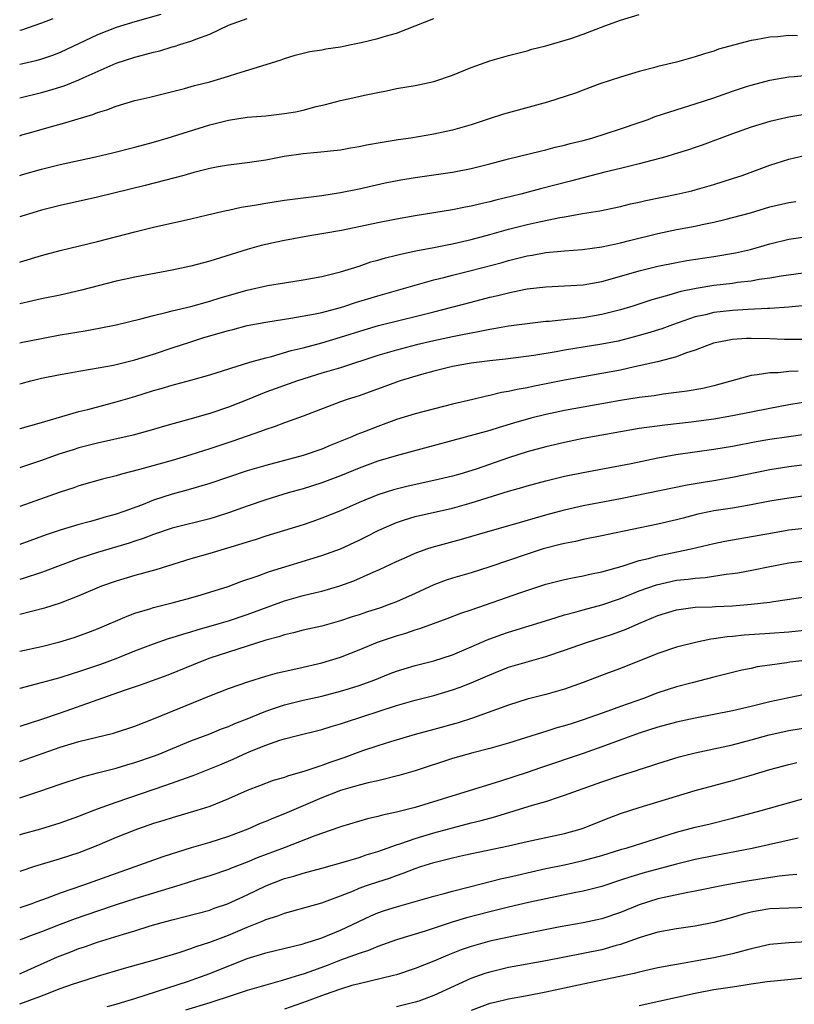
# Model space of a CAD drawing. Units: inches. Extents: x 2641205 to 2643000, y 1554000 to 1557000.
# Drawn here: x 2641205 to 2641288, y 1554478 to 1554584 of the extents above; entities that cross this region are included whole.
import ezdxf

# ---------------------------------------------------------------- set-up
doc = ezdxf.new("R2010")
doc.units = ezdxf.units.IN
doc.header["$MEASUREMENT"] = 0
doc.layers.add('LD26401554_2ft', color=135, linetype='Continuous')

msp = doc.modelspace()

# ---------------------------------------------------------------- linework, layer by layer
at = {"layer": 'LD26401554_2ft'}
for points, elevation in [([(2641219.76, 1554584.24), (2641217, 1554583.45), (2641215, 1554582.82), (2641213, 1554582.04), (2641209, 1554580.17), (2641208.16, 1554579.84), (2641207, 1554579.44), (2641206.37, 1554579.27), (2641204.98, 1554578.93), (2641204.66, 1554578.87)], 8882), ([(2641204.66, 1554566.98), (2641204.97, 1554567.08), (2641207, 1554567.65), (2641209, 1554568.16), (2641212.76, 1554569), (2641214.58, 1554569.42), (2641217, 1554570.03), (2641219, 1554570.57), (2641220.46, 1554571), (2641225, 1554572.41), (2641227, 1554572.91), (2641229, 1554573.22), (2641231, 1554573.39), (2641233, 1554573.61), (2641234.19, 1554573.81), (2641235, 1554574), (2641236.39, 1554574.39), (2641237.4, 1554574.6), (2641239, 1554575.02), (2641240.64, 1554575.36), (2641241.58, 1554575.58), (2641243, 1554575.89), (2641243.93, 1554576.07), (2641245, 1554576.3), (2641247, 1554576.64), (2641249, 1554577.07), (2641251, 1554577.74), (2641253, 1554578.56), (2641255, 1554579.28), (2641257, 1554579.85), (2641259, 1554580.35), (2641259.49, 1554580.51), (2641261, 1554580.88), (2641263.66, 1554581.66), (2641265, 1554582.13), (2641267.31, 1554583), (2641269, 1554583.61), (2641271, 1554584.22)], 8888), ([(2641204.66, 1554575.3), (2641207, 1554575.87), (2641207.88, 1554576.12), (2641209.41, 1554576.59), (2641211, 1554577.23), (2641211.45, 1554577.45), (2641215, 1554579.03), (2641217, 1554579.67), (2641218.07, 1554579.93), (2641219, 1554580.2), (2641219.65, 1554580.35), (2641221, 1554580.75), (2641221.21, 1554580.79), (2641221.81, 1554581), (2641223, 1554581.36), (2641223.63, 1554581.63), (2641225, 1554582.13), (2641227, 1554583.08), (2641229, 1554583.8)], 8884), ([(2641204.66, 1554571.25), (2641204.89, 1554571.33), (2641205.71, 1554571.55), (2641208.3, 1554572.3), (2641209, 1554572.49), (2641212.49, 1554573.51), (2641213, 1554573.72), (2641213.99, 1554574.01), (2641215, 1554574.42), (2641217, 1554575.01), (2641218.61, 1554575.39), (2641222.32, 1554576.32), (2641223.38, 1554576.62), (2641225, 1554577), (2641227, 1554577.61), (2641227.92, 1554577.92), (2641231.51, 1554579), (2641232.64, 1554579.36), (2641233, 1554579.5), (2641234.14, 1554579.86), (2641235, 1554580.09), (2641235.74, 1554580.26), (2641237, 1554580.46), (2641237.45, 1554580.55), (2641239, 1554580.77), (2641240.16, 1554581), (2641241.23, 1554581.23), (2641243, 1554581.66), (2641243.93, 1554581.93), (2641245, 1554582.24), (2641249, 1554583.79)], 8886), ([(2641208.22, 1554583.78), (2641207, 1554583.29), (2641204.85, 1554582.56), (2641204.66, 1554582.5)], 8880), ([(2641287.95, 1554581.95), (2641287, 1554581.97), (2641285.84, 1554581.84), (2641285, 1554581.81), (2641283.5, 1554581.5), (2641283, 1554581.44), (2641279.5, 1554580.5), (2641279, 1554580.3), (2641277.98, 1554580.02), (2641277, 1554579.68), (2641275, 1554579.14), (2641273, 1554578.67), (2641272.52, 1554578.52), (2641271, 1554578.13), (2641269, 1554577.52), (2641266.79, 1554576.79), (2641265, 1554576.14), (2641264.18, 1554575.82), (2641261.16, 1554574.84), (2641259.6, 1554574.4), (2641256.45, 1554573.55), (2641254.93, 1554573.07), (2641253, 1554572.43), (2641251, 1554571.84), (2641249, 1554571.41), (2641246.53, 1554571), (2641245.19, 1554570.81), (2641243.47, 1554570.53), (2641241.78, 1554570.22), (2641241, 1554570.05), (2641240.09, 1554569.91), (2641239, 1554569.7), (2641236.56, 1554569.44), (2641235, 1554569.31), (2641232.98, 1554569.02), (2641231, 1554568.63), (2641229, 1554568.36), (2641227, 1554568.11), (2641225.92, 1554567.92), (2641225, 1554567.73), (2641223.3, 1554567.3), (2641222.22, 1554567), (2641218.09, 1554565.91), (2641213, 1554564.68), (2641209, 1554563.77), (2641207, 1554563.27), (2641206.05, 1554563), (2641204.88, 1554562.64), (2641204.66, 1554562.57)], 8890), ([(2641204.66, 1554557.7), (2641204.75, 1554557.73), (2641207, 1554558.42), (2641209, 1554558.97), (2641213, 1554559.92), (2641217, 1554560.97), (2641219, 1554561.46), (2641223, 1554562.36), (2641224.77, 1554562.77), (2641226.75, 1554563.25), (2641227, 1554563.29), (2641228.39, 1554563.61), (2641229.8, 1554563.8), (2641231, 1554564.02), (2641233, 1554564.34), (2641235, 1554564.61), (2641237, 1554564.85), (2641239, 1554565.15), (2641241, 1554565.57), (2641243.8, 1554566.2), (2641245.48, 1554566.52), (2641247, 1554566.78), (2641251, 1554567.35), (2641253, 1554567.72), (2641253.99, 1554567.98), (2641255, 1554568.23), (2641257, 1554568.77), (2641260.39, 1554569.61), (2641261, 1554569.74), (2641261.99, 1554570.01), (2641263, 1554570.23), (2641263.59, 1554570.41), (2641265, 1554570.74), (2641265.93, 1554571), (2641267.47, 1554571.47), (2641269, 1554571.97), (2641271, 1554572.66), (2641271.94, 1554573), (2641272.7, 1554573.3), (2641275.72, 1554574.28), (2641277, 1554574.65), (2641279, 1554575.3), (2641281, 1554576.01), (2641282.5, 1554576.5), (2641283, 1554576.66), (2641285, 1554577.19), (2641287, 1554577.55), (2641287.59, 1554577.59), (2641289, 1554577.74)], 8892), ([(2641288.52, 1554573.48), (2641287, 1554573.22), (2641285, 1554572.76), (2641283, 1554572.16), (2641281, 1554571.45), (2641277.75, 1554570.25), (2641277, 1554569.99), (2641276.26, 1554569.74), (2641274.74, 1554569.26), (2641273.84, 1554569), (2641271, 1554568.24), (2641270, 1554568), (2641269, 1554567.73), (2641267.33, 1554567.33), (2641265, 1554566.74), (2641263.63, 1554566.37), (2641260.43, 1554565.57), (2641258.32, 1554565), (2641255.66, 1554564.34), (2641255, 1554564.16), (2641254.04, 1554563.96), (2641253, 1554563.7), (2641252.4, 1554563.6), (2641251, 1554563.32), (2641247, 1554562.67), (2641245, 1554562.31), (2641243, 1554561.92), (2641239.11, 1554561.11), (2641237.22, 1554560.78), (2641237, 1554560.73), (2641235.5, 1554560.5), (2641233, 1554560.03), (2641232.14, 1554559.86), (2641231, 1554559.61), (2641230.51, 1554559.49), (2641229, 1554559.06), (2641225, 1554557.8), (2641223, 1554557.27), (2641221, 1554556.85), (2641217, 1554556.1), (2641215.86, 1554555.86), (2641215, 1554555.67), (2641211.29, 1554554.71), (2641209, 1554554.19), (2641207, 1554553.77), (2641204.66, 1554553.25)], 8894), ([(2641204.66, 1554549.06), (2641204.96, 1554549.13), (2641207, 1554549.54), (2641209, 1554549.91), (2641211.65, 1554550.35), (2641213.34, 1554550.66), (2641215, 1554550.99), (2641217.63, 1554551.63), (2641219, 1554552.01), (2641220.31, 1554552.31), (2641221, 1554552.5), (2641222.97, 1554552.97), (2641225, 1554553.54), (2641226.12, 1554553.88), (2641229, 1554554.7), (2641231.2, 1554555.2), (2641233, 1554555.51), (2641235, 1554555.8), (2641237, 1554556.16), (2641239, 1554556.67), (2641241, 1554557.29), (2641242.27, 1554557.73), (2641243, 1554557.92), (2641243.82, 1554558.18), (2641245, 1554558.46), (2641245.42, 1554558.58), (2641247.08, 1554558.92), (2641249, 1554559.27), (2641250.43, 1554559.57), (2641251, 1554559.67), (2641252.07, 1554559.93), (2641253, 1554560.13), (2641255, 1554560.66), (2641257, 1554561.23), (2641259, 1554561.75), (2641259.97, 1554561.97), (2641262.48, 1554562.48), (2641263, 1554562.56), (2641264.91, 1554562.91), (2641266.78, 1554563.22), (2641269, 1554563.68), (2641270.06, 1554563.94), (2641271, 1554564.13), (2641271.7, 1554564.3), (2641275.01, 1554564.99), (2641276.64, 1554565.36), (2641277, 1554565.45), (2641279, 1554566.02), (2641281, 1554566.66), (2641282.02, 1554567), (2641285, 1554568.09), (2641287, 1554568.73), (2641288.83, 1554569.17)], 8896), ([(2641204.66, 1554544.68), (2641204.81, 1554544.73), (2641205.85, 1554545), (2641207, 1554545.28), (2641209, 1554545.68), (2641209.82, 1554545.82), (2641211, 1554546.04), (2641212.24, 1554546.24), (2641214.69, 1554546.69), (2641217, 1554547.26), (2641219, 1554547.87), (2641221, 1554548.52), (2641222.86, 1554549.14), (2641224.37, 1554549.63), (2641227, 1554550.4), (2641227.49, 1554550.51), (2641229, 1554550.91), (2641231, 1554551.3), (2641233, 1554551.61), (2641233.7, 1554551.7), (2641236.13, 1554552.13), (2641237, 1554552.33), (2641239, 1554552.86), (2641239.48, 1554553), (2641240.62, 1554553.38), (2641243, 1554554.09), (2641247, 1554555.26), (2641249, 1554555.82), (2641250.07, 1554556.07), (2641251, 1554556.32), (2641253, 1554556.81), (2641256.31, 1554557.69), (2641257, 1554557.89), (2641259, 1554558.38), (2641259.54, 1554558.46), (2641261, 1554558.73), (2641263, 1554558.93), (2641264.93, 1554559.07), (2641267, 1554559.34), (2641268.35, 1554559.65), (2641269, 1554559.77), (2641269.97, 1554560.03), (2641273, 1554560.78), (2641275, 1554561.21), (2641277, 1554561.57), (2641277.73, 1554561.73), (2641279, 1554561.98), (2641280.32, 1554562.32), (2641281, 1554562.48), (2641282.9, 1554563), (2641285, 1554563.62), (2641287, 1554564.1), (2641287.78, 1554564.22)], 8898), ([(2641204.66, 1554539.9), (2641204.69, 1554539.9), (2641207, 1554540.54), (2641207.34, 1554540.66), (2641211, 1554541.72), (2641211.94, 1554541.94), (2641215, 1554542.74), (2641217, 1554543.33), (2641219, 1554543.96), (2641219.82, 1554544.18), (2641221, 1554544.55), (2641221.36, 1554544.64), (2641223, 1554545.09), (2641225, 1554545.66), (2641229.29, 1554547), (2641231, 1554547.48), (2641231.62, 1554547.62), (2641233.74, 1554548.26), (2641235, 1554548.55), (2641237, 1554549.08), (2641239, 1554549.66), (2641241.54, 1554550.46), (2641243.09, 1554550.91), (2641245.53, 1554551.53), (2641247, 1554551.88), (2641249, 1554552.38), (2641253, 1554553.44), (2641255, 1554553.95), (2641255.86, 1554554.14), (2641257, 1554554.44), (2641257.48, 1554554.52), (2641259, 1554554.85), (2641261, 1554555.07), (2641263, 1554555.16), (2641265, 1554555.29), (2641267, 1554555.64), (2641267.87, 1554555.87), (2641271, 1554556.77), (2641273, 1554557.27), (2641275, 1554557.69), (2641276.11, 1554557.89), (2641279, 1554558.33), (2641281.29, 1554558.71), (2641282.92, 1554559.08), (2641285, 1554559.67), (2641287, 1554560.17), (2641289, 1554560.44)], 8900), ([(2641288.54, 1554556.54), (2641286.2, 1554556.2), (2641285, 1554555.99), (2641283.84, 1554555.84), (2641283, 1554555.69), (2641281.52, 1554555.52), (2641281, 1554555.44), (2641279, 1554555.2), (2641277.1, 1554554.9), (2641275.44, 1554554.56), (2641274.16, 1554554.16), (2641272.34, 1554553.66), (2641270.33, 1554553), (2641269, 1554552.59), (2641267, 1554552.09), (2641265, 1554551.76), (2641263.59, 1554551.59), (2641261.36, 1554551.36), (2641261, 1554551.34), (2641259, 1554551.12), (2641257, 1554550.84), (2641255.44, 1554550.56), (2641255, 1554550.51), (2641253.76, 1554550.24), (2641253, 1554550.12), (2641252.09, 1554549.91), (2641251, 1554549.71), (2641249, 1554549.27), (2641247.15, 1554548.85), (2641245, 1554548.3), (2641243, 1554547.71), (2641239, 1554546.41), (2641237, 1554545.81), (2641234.42, 1554545), (2641231, 1554543.78), (2641229, 1554542.97), (2641227, 1554542.18), (2641225, 1554541.5), (2641222.88, 1554540.88), (2641219.93, 1554540.07), (2641219, 1554539.79), (2641216.8, 1554539.2), (2641213, 1554538.33), (2641211, 1554537.81), (2641210.37, 1554537.63), (2641208.86, 1554537.14), (2641207, 1554536.48), (2641204.75, 1554535.73), (2641204.66, 1554535.7)], 8902), ([(2641293, 1554553.48), (2641287, 1554552.89), (2641285, 1554552.75), (2641284.75, 1554552.75), (2641282.65, 1554552.65), (2641281, 1554552.54), (2641279, 1554552.31), (2641278.08, 1554552.08), (2641277, 1554551.84), (2641274.57, 1554551), (2641273.42, 1554550.58), (2641271.9, 1554550.1), (2641271, 1554549.85), (2641270.34, 1554549.66), (2641268.75, 1554549.25), (2641267, 1554548.91), (2641263, 1554548.27), (2641262.1, 1554548.1), (2641259.7, 1554547.7), (2641256.68, 1554547.32), (2641255, 1554547.15), (2641253, 1554546.9), (2641251, 1554546.53), (2641249, 1554546.03), (2641247.67, 1554545.67), (2641245.39, 1554545), (2641245, 1554544.87), (2641243.64, 1554544.36), (2641241, 1554543.41), (2641239.73, 1554543), (2641239, 1554542.74), (2641235, 1554541.21), (2641233, 1554540.5), (2641231.91, 1554540.09), (2641231, 1554539.79), (2641230.44, 1554539.56), (2641227.47, 1554538.53), (2641225, 1554537.72), (2641223, 1554537.07), (2641221, 1554536.47), (2641217.49, 1554535.49), (2641215.57, 1554535), (2641215, 1554534.84), (2641213.52, 1554534.48), (2641211, 1554533.76), (2641210.44, 1554533.56), (2641209, 1554533.09), (2641204.66, 1554531.54)], 8904), ([(2641288.59, 1554549.41), (2641286.57, 1554549.43), (2641285, 1554549.51), (2641283, 1554549.54), (2641282.48, 1554549.52), (2641281, 1554549.42), (2641280.63, 1554549.37), (2641278.96, 1554549.04), (2641277, 1554548.29), (2641275.95, 1554547.95), (2641275, 1554547.57), (2641272.96, 1554547.04), (2641271, 1554546.59), (2641270.5, 1554546.5), (2641269, 1554546.16), (2641263, 1554545.06), (2641259.61, 1554544.39), (2641259, 1554544.25), (2641257.93, 1554544.07), (2641257, 1554543.85), (2641256.26, 1554543.74), (2641255, 1554543.42), (2641254.64, 1554543.36), (2641253.19, 1554543), (2641251, 1554542.49), (2641247, 1554541.47), (2641245, 1554540.86), (2641243, 1554540.12), (2641241.53, 1554539.53), (2641240.76, 1554539.24), (2641240.23, 1554539), (2641237.92, 1554538.08), (2641237, 1554537.69), (2641235.01, 1554537), (2641231, 1554535.94), (2641229, 1554535.35), (2641225, 1554534.01), (2641222.68, 1554533.32), (2641221, 1554532.87), (2641219, 1554532.22), (2641217.7, 1554531.7), (2641215.82, 1554531), (2641215, 1554530.71), (2641213.65, 1554530.35), (2641213, 1554530.15), (2641212.08, 1554529.92), (2641211, 1554529.62), (2641209, 1554529.01), (2641207.48, 1554528.52), (2641204.66, 1554527.47)], 8906), ([(2641288.03, 1554546.03), (2641287, 1554546.01), (2641285.87, 1554545.87), (2641285, 1554545.87), (2641283.63, 1554545.63), (2641283, 1554545.59), (2641279, 1554544.48), (2641277.81, 1554544.19), (2641276.12, 1554543.88), (2641273.56, 1554543.56), (2641272.59, 1554543.41), (2641271, 1554543.2), (2641269, 1554542.88), (2641263, 1554541.81), (2641261, 1554541.4), (2641259.38, 1554541), (2641257.52, 1554540.48), (2641256, 1554540), (2641255, 1554539.7), (2641244.96, 1554536.96), (2641243, 1554536.39), (2641241, 1554535.66), (2641239, 1554534.84), (2641237, 1554534.07), (2641235, 1554533.44), (2641233.42, 1554533), (2641231, 1554532.26), (2641229, 1554531.57), (2641227.11, 1554530.89), (2641225.59, 1554530.41), (2641225, 1554530.24), (2641221, 1554529.22), (2641219, 1554528.55), (2641217.89, 1554528.11), (2641217, 1554527.83), (2641216.39, 1554527.61), (2641213, 1554526.61), (2641211, 1554525.96), (2641209, 1554525.24), (2641207.38, 1554524.62), (2641207, 1554524.49), (2641205.04, 1554523.84), (2641204.66, 1554523.72)], 8908), ([(2641289, 1554542.76), (2641287, 1554542.42), (2641285, 1554542.05), (2641281, 1554541.25), (2641279, 1554540.89), (2641276.56, 1554540.56), (2641273.73, 1554540.27), (2641271, 1554539.89), (2641265, 1554538.84), (2641263, 1554538.41), (2641261, 1554537.93), (2641259, 1554537.4), (2641257, 1554536.76), (2641253.54, 1554535.54), (2641251.77, 1554535), (2641251, 1554534.79), (2641249, 1554534.33), (2641246.27, 1554533.73), (2641244.67, 1554533.33), (2641243, 1554532.8), (2641241, 1554531.96), (2641239, 1554531.07), (2641237, 1554530.28), (2641236.05, 1554529.95), (2641235, 1554529.6), (2641231, 1554528.36), (2641229.98, 1554528.02), (2641229, 1554527.73), (2641228.45, 1554527.55), (2641225, 1554526.51), (2641223, 1554525.94), (2641219.23, 1554524.77), (2641217, 1554524.16), (2641215, 1554523.56), (2641213.43, 1554523), (2641211, 1554521.98), (2641209, 1554521.21), (2641207.33, 1554520.67), (2641204.66, 1554519.98)], 8910), ([(2641204.66, 1554516.06), (2641207, 1554516.56), (2641208.95, 1554517.05), (2641210.48, 1554517.52), (2641211.95, 1554518.05), (2641213, 1554518.46), (2641216.18, 1554519.82), (2641217, 1554520.12), (2641218.58, 1554520.58), (2641219, 1554520.72), (2641221, 1554521.22), (2641223, 1554521.77), (2641224.09, 1554522.09), (2641226.98, 1554522.98), (2641228.46, 1554523.54), (2641230.09, 1554524.09), (2641231.4, 1554524.6), (2641237, 1554526.3), (2641239, 1554527.03), (2641241, 1554527.94), (2641241.72, 1554528.28), (2641243.11, 1554529), (2641245, 1554529.83), (2641245.88, 1554530.12), (2641247, 1554530.46), (2641251, 1554531.38), (2641253, 1554531.93), (2641257, 1554533.17), (2641258.42, 1554533.58), (2641259, 1554533.77), (2641261, 1554534.31), (2641261.55, 1554534.45), (2641263, 1554534.78), (2641265, 1554535.18), (2641269, 1554535.92), (2641270.15, 1554536.15), (2641273, 1554536.75), (2641274.9, 1554537.1), (2641279, 1554537.68), (2641281, 1554538.02), (2641283.51, 1554538.49), (2641285, 1554538.74), (2641287, 1554539.05), (2641289, 1554539.32)], 8912), ([(2641204.66, 1554512.09), (2641204.69, 1554512.1), (2641207, 1554512.7), (2641208.05, 1554513), (2641209, 1554513.25), (2641210.32, 1554513.68), (2641211, 1554513.87), (2641213.35, 1554514.65), (2641215, 1554515.28), (2641217, 1554516.09), (2641219, 1554516.84), (2641220.59, 1554517.41), (2641221, 1554517.52), (2641222.11, 1554517.89), (2641223, 1554518.12), (2641223.67, 1554518.33), (2641226.02, 1554519), (2641227, 1554519.3), (2641229, 1554519.97), (2641233, 1554521.46), (2641235, 1554522.02), (2641236.35, 1554522.35), (2641237, 1554522.49), (2641238.95, 1554523.06), (2641240.42, 1554523.58), (2641242.51, 1554524.51), (2641243.2, 1554524.8), (2641245, 1554525.64), (2641246.14, 1554526.14), (2641247, 1554526.54), (2641248.27, 1554527), (2641248.82, 1554527.18), (2641250.38, 1554527.62), (2641251.96, 1554528.04), (2641255.05, 1554528.95), (2641257.68, 1554529.68), (2641261, 1554530.64), (2641263, 1554531.19), (2641265, 1554531.64), (2641269, 1554532.4), (2641276.13, 1554533.87), (2641277.84, 1554534.16), (2641279, 1554534.34), (2641281, 1554534.7), (2641285, 1554535.51), (2641287, 1554535.84), (2641289, 1554536.09)], 8914), ([(2641289, 1554532.72), (2641287, 1554532.45), (2641285, 1554532.1), (2641283, 1554531.71), (2641281, 1554531.37), (2641279, 1554531.07), (2641278.66, 1554531), (2641277.29, 1554530.71), (2641275.69, 1554530.31), (2641275, 1554530.13), (2641273, 1554529.66), (2641267.49, 1554528.51), (2641267, 1554528.4), (2641265, 1554528.01), (2641264.19, 1554527.81), (2641263, 1554527.6), (2641262.53, 1554527.47), (2641261, 1554527.09), (2641260.72, 1554527), (2641259, 1554526.45), (2641255, 1554525.07), (2641253, 1554524.45), (2641251, 1554523.88), (2641250.34, 1554523.66), (2641249, 1554523.16), (2641247, 1554522.22), (2641245, 1554521.33), (2641244.13, 1554521), (2641243.29, 1554520.71), (2641241.78, 1554520.22), (2641241, 1554519.95), (2641240.27, 1554519.73), (2641239, 1554519.29), (2641237, 1554518.74), (2641235, 1554518.29), (2641233.98, 1554518.02), (2641233, 1554517.81), (2641232.4, 1554517.6), (2641231, 1554517.24), (2641225, 1554515.29), (2641224.19, 1554515), (2641220.52, 1554513.48), (2641217.57, 1554512.43), (2641215.84, 1554511.84), (2641209, 1554509.4), (2641207, 1554508.73), (2641204.66, 1554508)], 8916), ([(2641204.66, 1554504.24), (2641204.75, 1554504.27), (2641209, 1554505.79), (2641211, 1554506.38), (2641214.71, 1554507.29), (2641217, 1554508.04), (2641219, 1554508.81), (2641225, 1554511.27), (2641227, 1554512.05), (2641229.18, 1554512.82), (2641231, 1554513.38), (2641232.27, 1554513.73), (2641233.89, 1554514.11), (2641235, 1554514.33), (2641237, 1554514.79), (2641239, 1554515.41), (2641241, 1554516.2), (2641242.97, 1554517.03), (2641245, 1554517.71), (2641246.01, 1554517.99), (2641247, 1554518.35), (2641247.51, 1554518.49), (2641250.43, 1554519.57), (2641251.88, 1554520.12), (2641253, 1554520.48), (2641258.33, 1554522.33), (2641261, 1554523.22), (2641263, 1554523.74), (2641264.04, 1554523.96), (2641265, 1554524.12), (2641265.7, 1554524.3), (2641267, 1554524.55), (2641269.17, 1554525.17), (2641271, 1554525.75), (2641271.98, 1554525.98), (2641273, 1554526.26), (2641276.56, 1554527), (2641279, 1554527.57), (2641280.18, 1554527.82), (2641285.26, 1554528.74), (2641287.03, 1554529.03), (2641289, 1554529.26)], 8918), ([(2641204.66, 1554500.35), (2641204.79, 1554500.39), (2641206.83, 1554501.07), (2641209, 1554501.83), (2641211.39, 1554502.61), (2641213, 1554503.01), (2641214.57, 1554503.43), (2641215, 1554503.53), (2641216.12, 1554503.88), (2641217, 1554504.13), (2641219, 1554504.82), (2641219.49, 1554505), (2641223, 1554506.44), (2641225, 1554507.22), (2641226.26, 1554507.74), (2641227, 1554508), (2641227.68, 1554508.32), (2641229, 1554508.82), (2641231, 1554509.64), (2641231.94, 1554509.94), (2641233, 1554510.31), (2641235, 1554510.8), (2641237, 1554511.25), (2641239, 1554511.76), (2641239.96, 1554512.04), (2641241, 1554512.38), (2641242.7, 1554513), (2641244.34, 1554513.66), (2641245, 1554513.9), (2641245.83, 1554514.17), (2641247, 1554514.51), (2641249, 1554515.02), (2641251, 1554515.68), (2641253, 1554516.51), (2641254.72, 1554517.28), (2641256.18, 1554517.82), (2641257, 1554518.1), (2641261.44, 1554519.44), (2641263, 1554519.93), (2641264.26, 1554520.26), (2641265, 1554520.48), (2641267, 1554521.01), (2641269, 1554521.7), (2641271, 1554522.51), (2641272.83, 1554523.17), (2641275, 1554523.64), (2641276.23, 1554523.77), (2641277, 1554523.88), (2641278.05, 1554523.95), (2641280.3, 1554524.3), (2641281, 1554524.36), (2641281.56, 1554524.44), (2641283.24, 1554524.76), (2641285, 1554525.13), (2641287, 1554525.52), (2641289, 1554525.78)], 8920), ([(2641204.66, 1554496.4), (2641204.81, 1554496.45), (2641206.91, 1554497.04), (2641209, 1554497.68), (2641211, 1554498.39), (2641211.43, 1554498.57), (2641213, 1554499.17), (2641215, 1554499.89), (2641220.3, 1554501.7), (2641222.51, 1554502.51), (2641223.25, 1554502.75), (2641226.1, 1554503.9), (2641227.51, 1554504.49), (2641228.6, 1554505), (2641229.3, 1554505.3), (2641231, 1554505.98), (2641232.52, 1554506.52), (2641233, 1554506.67), (2641234.26, 1554507), (2641237, 1554507.67), (2641238.01, 1554507.99), (2641239, 1554508.27), (2641239.54, 1554508.46), (2641245, 1554510.22), (2641247, 1554510.81), (2641249, 1554511.32), (2641251, 1554511.9), (2641251.81, 1554512.19), (2641253, 1554512.65), (2641255, 1554513.53), (2641257, 1554514.33), (2641259, 1554514.93), (2641261, 1554515.49), (2641263, 1554516.17), (2641265.35, 1554517), (2641268.13, 1554517.87), (2641269.6, 1554518.4), (2641270.97, 1554519), (2641273, 1554519.86), (2641275, 1554520.48), (2641277, 1554520.75), (2641278.82, 1554520.82), (2641279.16, 1554520.84), (2641281, 1554520.92), (2641283, 1554521.08), (2641285, 1554521.31), (2641285.38, 1554521.38), (2641289, 1554521.9)], 8922), ([(2641289, 1554518.3), (2641287, 1554518.1), (2641285, 1554517.94), (2641282.24, 1554517.76), (2641281, 1554517.63), (2641280.41, 1554517.59), (2641279, 1554517.36), (2641278.67, 1554517.33), (2641277.03, 1554517), (2641275, 1554516.48), (2641273, 1554515.8), (2641269, 1554514.2), (2641267.72, 1554513.72), (2641265, 1554512.71), (2641263, 1554512), (2641262.23, 1554511.76), (2641261, 1554511.41), (2641259, 1554510.91), (2641257, 1554510.29), (2641253.13, 1554508.88), (2641251.61, 1554508.39), (2641249, 1554507.66), (2641247, 1554507.13), (2641244.36, 1554506.36), (2641243, 1554505.93), (2641241.38, 1554505.38), (2641239.36, 1554504.64), (2641237.85, 1554504.15), (2641237, 1554503.82), (2641235.2, 1554503.2), (2641233.33, 1554502.67), (2641233, 1554502.54), (2641231.81, 1554502.19), (2641230.35, 1554501.65), (2641229, 1554501.12), (2641227, 1554500.23), (2641225, 1554499.43), (2641223.63, 1554499), (2641221, 1554498.22), (2641220.09, 1554497.91), (2641219, 1554497.59), (2641217.28, 1554497), (2641217, 1554496.9), (2641215, 1554496.09), (2641213, 1554495.23), (2641211, 1554494.46), (2641209, 1554493.82), (2641206.25, 1554493), (2641204.66, 1554492.48)], 8924), ([(2641291, 1554515.3), (2641287.14, 1554514.86), (2641286.8, 1554514.8), (2641285, 1554514.56), (2641283.64, 1554514.36), (2641283, 1554514.21), (2641281.99, 1554514.01), (2641279, 1554513.28), (2641276.68, 1554512.68), (2641275, 1554512.23), (2641273, 1554511.58), (2641271.44, 1554511), (2641269, 1554510.13), (2641267.63, 1554509.63), (2641265, 1554508.7), (2641263.71, 1554508.29), (2641263, 1554508.05), (2641262.17, 1554507.83), (2641261, 1554507.45), (2641260.65, 1554507.35), (2641257, 1554506.22), (2641255, 1554505.64), (2641253.17, 1554505.17), (2641251, 1554504.56), (2641247, 1554503.24), (2641245.27, 1554502.73), (2641243, 1554502.18), (2641241.96, 1554501.96), (2641241, 1554501.71), (2641239, 1554501.13), (2641237, 1554500.34), (2641233, 1554498.65), (2641231.82, 1554498.18), (2641231, 1554497.82), (2641230.41, 1554497.59), (2641229.1, 1554497), (2641227, 1554496.21), (2641225, 1554495.57), (2641223.02, 1554494.98), (2641219.98, 1554494.02), (2641219, 1554493.66), (2641215, 1554492.26), (2641211.5, 1554491), (2641209, 1554490.14), (2641207.6, 1554489.6), (2641206.49, 1554489.22), (2641205.94, 1554489), (2641204.88, 1554488.65), (2641204.66, 1554488.59)], 8926), ([(2641290.28, 1554511.72), (2641287, 1554511.07), (2641285, 1554510.62), (2641283, 1554510.12), (2641281, 1554509.67), (2641277, 1554508.88), (2641275, 1554508.45), (2641273, 1554507.91), (2641271, 1554507.26), (2641267, 1554505.8), (2641265, 1554505.11), (2641260.43, 1554503.57), (2641259, 1554503.07), (2641256.13, 1554502.13), (2641247, 1554499.33), (2641245, 1554498.82), (2641243.5, 1554498.5), (2641243, 1554498.34), (2641241.91, 1554498.09), (2641239, 1554497.23), (2641238.84, 1554497.16), (2641236.27, 1554496.27), (2641232.99, 1554495), (2641230.09, 1554493.91), (2641229, 1554493.45), (2641227.22, 1554492.78), (2641227, 1554492.68), (2641225, 1554492.01), (2641223.58, 1554491.58), (2641221.8, 1554491), (2641217, 1554489.52), (2641215, 1554488.88), (2641213, 1554488.23), (2641210.6, 1554487.4), (2641209, 1554486.8), (2641207, 1554486.01), (2641205.72, 1554485.55), (2641204.93, 1554485.22), (2641204.66, 1554485.13)], 8928), ([(2641204.66, 1554481.52), (2641204.8, 1554481.58), (2641208.69, 1554483.31), (2641209, 1554483.45), (2641210.13, 1554483.87), (2641211, 1554484.21), (2641211.6, 1554484.4), (2641213, 1554484.91), (2641215.76, 1554485.76), (2641217, 1554486.12), (2641218.63, 1554486.63), (2641219.9, 1554487), (2641221, 1554487.3), (2641222.37, 1554487.63), (2641225, 1554488.34), (2641225.48, 1554488.52), (2641226.9, 1554489), (2641229, 1554489.96), (2641231, 1554490.93), (2641233, 1554491.71), (2641234.02, 1554491.98), (2641235, 1554492.29), (2641237, 1554492.82), (2641239.53, 1554493.52), (2641241, 1554493.97), (2641241.77, 1554494.23), (2641243, 1554494.59), (2641245, 1554495.32), (2641245.46, 1554495.46), (2641247, 1554496), (2641249, 1554496.59), (2641251, 1554497.13), (2641253, 1554497.66), (2641254.08, 1554497.92), (2641255, 1554498.19), (2641255.65, 1554498.35), (2641259.58, 1554499.58), (2641261, 1554499.97), (2641262.46, 1554500.46), (2641263, 1554500.62), (2641264, 1554501), (2641267, 1554502.06), (2641269, 1554502.74), (2641270.72, 1554503.28), (2641271, 1554503.39), (2641272.23, 1554503.77), (2641273, 1554504.04), (2641275.27, 1554504.73), (2641277, 1554505.18), (2641281, 1554506.04), (2641283, 1554506.56), (2641284.91, 1554507.09), (2641287, 1554507.56), (2641289, 1554507.88)], 8930), ([(2641204.66, 1554478.28), (2641206.81, 1554479.08), (2641207.27, 1554479.27), (2641209, 1554479.92), (2641210.43, 1554480.43), (2641211, 1554480.62), (2641213, 1554481.24), (2641215.89, 1554482.11), (2641219.09, 1554483), (2641221.84, 1554483.84), (2641223, 1554484.23), (2641223.56, 1554484.44), (2641225, 1554484.89), (2641227, 1554485.66), (2641229, 1554486.5), (2641230.79, 1554487.21), (2641231, 1554487.31), (2641232.29, 1554487.71), (2641233, 1554488), (2641233.8, 1554488.2), (2641235.35, 1554488.65), (2641237, 1554489.09), (2641239, 1554489.84), (2641240.41, 1554490.41), (2641241, 1554490.67), (2641241.9, 1554491), (2641243, 1554491.37), (2641244.24, 1554491.76), (2641245, 1554492.04), (2641245.73, 1554492.27), (2641247, 1554492.79), (2641247.62, 1554493), (2641249, 1554493.43), (2641249.58, 1554493.58), (2641251, 1554493.92), (2641252.2, 1554494.2), (2641257, 1554495.22), (2641259, 1554495.67), (2641263, 1554496.54), (2641264.67, 1554497), (2641265, 1554497.11), (2641267.78, 1554498.22), (2641269, 1554498.67), (2641271, 1554499.3), (2641275, 1554500.53), (2641277, 1554501.12), (2641279, 1554501.68), (2641281, 1554502.21), (2641283, 1554502.78), (2641285, 1554503.38), (2641287, 1554503.93), (2641287.86, 1554504.14)], 8932), ([(2641214.01, 1554477.99), (2641215, 1554478.27), (2641215.55, 1554478.45), (2641217, 1554478.88), (2641222.72, 1554480.72), (2641223.53, 1554481), (2641225, 1554481.54), (2641229, 1554483.13), (2641230.44, 1554483.56), (2641231, 1554483.76), (2641235, 1554484.72), (2641235.2, 1554484.8), (2641235.89, 1554485), (2641237, 1554485.37), (2641239, 1554486.19), (2641242.27, 1554487.73), (2641243, 1554488.03), (2641243.72, 1554488.28), (2641245, 1554488.68), (2641247, 1554489.24), (2641249, 1554489.83), (2641250.12, 1554490.12), (2641251, 1554490.37), (2641252.81, 1554490.81), (2641256.3, 1554491.7), (2641257, 1554491.85), (2641257.92, 1554492.08), (2641261, 1554492.77), (2641263, 1554493.19), (2641265, 1554493.63), (2641267, 1554494.19), (2641269.15, 1554494.85), (2641269.71, 1554495), (2641275, 1554496.67), (2641277, 1554497.21), (2641278.46, 1554497.54), (2641281, 1554498.17), (2641284.06, 1554499), (2641289, 1554500.39)], 8934), ([(2641288.02, 1554496.02), (2641283.09, 1554494.91), (2641279.73, 1554494.27), (2641279, 1554494.15), (2641277, 1554493.74), (2641275, 1554493.25), (2641271.65, 1554492.35), (2641270.1, 1554491.9), (2641269, 1554491.52), (2641267, 1554490.87), (2641265, 1554490.36), (2641264.21, 1554490.21), (2641261, 1554489.55), (2641259.13, 1554489.13), (2641257, 1554488.63), (2641255, 1554488.14), (2641252.51, 1554487.49), (2641250.97, 1554487.03), (2641248.07, 1554486.07), (2641245, 1554485.14), (2641243, 1554484.44), (2641241.99, 1554484.01), (2641241, 1554483.7), (2641239, 1554482.96), (2641237.59, 1554482.41), (2641235.73, 1554481.73), (2641235, 1554481.48), (2641234.62, 1554481.38), (2641232.78, 1554480.78), (2641231, 1554480.3), (2641229, 1554479.72), (2641227.09, 1554479.09), (2641225.46, 1554478.54), (2641225, 1554478.41), (2641222.4, 1554477.6)], 8936), ([(2641287.87, 1554492.13), (2641287, 1554492.08), (2641285.98, 1554491.98), (2641282.56, 1554491.44), (2641280.17, 1554491), (2641277, 1554490.35), (2641276.21, 1554490.21), (2641273.68, 1554489.68), (2641273, 1554489.52), (2641271, 1554488.88), (2641269, 1554488.08), (2641267, 1554487.41), (2641265, 1554486.97), (2641262.53, 1554486.53), (2641257.55, 1554485.55), (2641255, 1554484.99), (2641253, 1554484.42), (2641251.93, 1554484.07), (2641250.49, 1554483.51), (2641249, 1554482.86), (2641247, 1554482.06), (2641245, 1554481.41), (2641244.69, 1554481.31), (2641241, 1554480.44), (2641240.24, 1554480.24), (2641239, 1554479.87), (2641237.27, 1554479.27), (2641235.43, 1554478.57), (2641233, 1554477.72)], 8938), ([(2641289, 1554488.6), (2641287, 1554488.55), (2641285, 1554488.45), (2641283.75, 1554488.25), (2641283, 1554488.11), (2641282.12, 1554487.88), (2641281, 1554487.54), (2641279, 1554487), (2641277, 1554486.62), (2641275, 1554486.34), (2641273, 1554485.97), (2641271.55, 1554485.55), (2641271, 1554485.37), (2641269, 1554484.66), (2641268.54, 1554484.54), (2641267, 1554484.09), (2641265, 1554483.68), (2641261, 1554482.91), (2641257, 1554482.17), (2641255, 1554481.7), (2641254.46, 1554481.54), (2641252.98, 1554481.02), (2641249, 1554479.17), (2641247.41, 1554478.59), (2641247, 1554478.47), (2641245, 1554477.97)], 8940), ([(2641289, 1554484.93), (2641287, 1554484.84), (2641285, 1554484.64), (2641283, 1554484.18), (2641281.9, 1554483.9), (2641281, 1554483.64), (2641279, 1554483.21), (2641277, 1554482.85), (2641275.41, 1554482.59), (2641274.39, 1554482.39), (2641273, 1554482.15), (2641272.07, 1554481.93), (2641271, 1554481.7), (2641270.46, 1554481.54), (2641265, 1554480.41), (2641261, 1554479.53), (2641259, 1554479.15), (2641257, 1554478.81), (2641255.55, 1554478.45), (2641255, 1554478.34), (2641253, 1554477.58)], 8942), ([(2641271, 1554478.12), (2641277, 1554479.42), (2641279, 1554479.82), (2641279.97, 1554479.97), (2641281, 1554480.12), (2641282.34, 1554480.34), (2641283, 1554480.42), (2641284.68, 1554480.68), (2641286.91, 1554480.91), (2641289, 1554481.11)], 8944)]:
    msp.add_lwpolyline(points, dxfattribs=dict(at, elevation=elevation))

doc.saveas('drawing.dxf')
